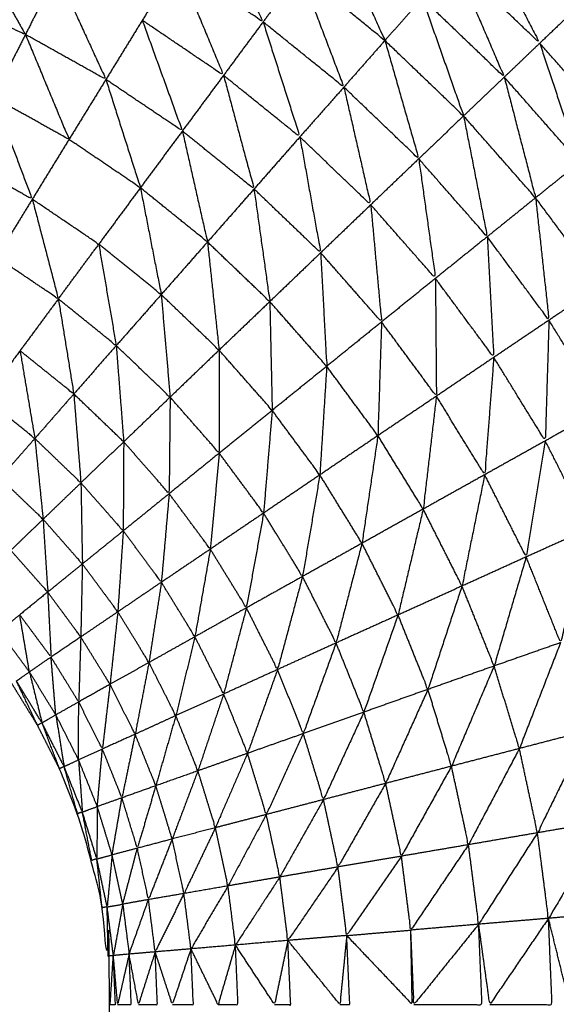
# Model space of a CAD drawing. Units: millimetres. Extents: x 8.6 to 28, y -1.1 to 20.9.
# Drawn here: x 22.9 to 22.9, y 15.4 to 15.4 of the extents above; entities that cross this region are included whole.
import ezdxf

# ---------------------------------------------------------------- set-up
doc = ezdxf.new("R2010")
doc.units = ezdxf.units.MM
doc.header["$MEASUREMENT"] = 0
doc.layers.get('0').update_dxf_attribs({"lineweight": 13})

# ---------------------------------------------------------------- blocks, each defined once
blk = doc.blocks.new('OPSI2_CL025')
at = {"lineweight": -3}
for points, knots in [([(22.91503, 15.4218467), (22.9153413, 15.4217369), (22.9156527, 15.421627), (22.9160162, 15.4214625), (22.9163797, 15.421298), (22.9167277, 15.4211035), (22.9170757, 15.420909), (22.9174057, 15.420686), (22.9177357, 15.420463), (22.9180457, 15.4202125), (22.9183557, 15.419962), (22.9186437, 15.4196865), (22.9189317, 15.419411), (22.9191947, 15.4191115), (22.9194577, 15.418812), (22.9194578, 15.4188119), (22.9194578, 15.4188119)], [58.170737, 58.170737, 58.170737, 59, 59, 60, 60, 61, 61, 62, 62, 63, 63, 64, 64, 65, 65, 65.000172, 65.000172, 65.000172]), ([(22.9163787, 15.419789), (22.9165462, 15.4194405), (22.9167137, 15.419092), (22.9164437, 15.4192745), (22.9161737, 15.419457)], [0, 0, 0, 1, 1, 2, 2, 2]), ([(22.9171577, 15.41969), (22.9173187, 15.4193325), (22.9174797, 15.418975), (22.9172132, 15.4191905), (22.9169467, 15.419406)], [0, 0, 0, 1, 1, 2, 2, 2]), ([(22.9180887, 15.419663), (22.9182712, 15.4193105), (22.9184537, 15.418958), (22.9181862, 15.4192145), (22.9179187, 15.419471)], [0, 0, 0, 1, 1, 2, 2, 2]), ([(22.9161737, 15.419457), (22.9163192, 15.4191065), (22.9164647, 15.418756), (22.9162092, 15.418929), (22.9159537, 15.419102)], [0, 0, 0, 1, 1, 2, 2, 2]), ([(22.9179187, 15.419471), (22.9180747, 15.419108), (22.9182307, 15.418745), (22.9179727, 15.4189925), (22.9177147, 15.41924)], [0, 0, 0, 1, 1, 2, 2, 2]), ([(22.9154157, 15.419403), (22.9155702, 15.4190665), (22.9157247, 15.41873), (22.9154717, 15.4188715), (22.9152187, 15.419013)], [0, 0, 0, 1, 1, 2, 2, 2]), ([(22.9169467, 15.419406), (22.9170842, 15.419044), (22.9172217, 15.418682), (22.9169677, 15.418887), (22.9167137, 15.419092)], [0, 0, 0, 1, 1, 2, 2, 2]), ([(22.9150297, 15.419345), (22.9151242, 15.419179), (22.9152187, 15.419013), (22.9151242, 15.4190558), (22.9150297, 15.4190985)], [0.4836066, 0.4836066, 0.4836066, 1, 1, 1.3579261, 1.3579261, 1.3579261]), ([(22.9177147, 15.41924), (22.9178447, 15.4188705), (22.9179747, 15.418501), (22.9177272, 15.418738), (22.9174797, 15.418975)], [0, 0, 0, 1, 1, 2, 2, 2]), ([(22.9186397, 15.419135), (22.9187917, 15.418768), (22.9189437, 15.418401), (22.9186987, 15.4186795), (22.9184537, 15.418958)], [0, 0, 0, 1, 1, 2, 2, 2]), ([(22.9159537, 15.419102), (22.9160797, 15.418754), (22.9162057, 15.418406), (22.9159652, 15.418568), (22.9157247, 15.41873)], [0, 0, 0, 1, 1, 2, 2, 2]), ([(22.9167137, 15.419092), (22.9168292, 15.4187305), (22.9169447, 15.418369), (22.916705, 15.4185623), (22.9164652, 15.4187556)], [0, 0, 0, 1, 1, 1.998954, 1.998954, 1.998954]), ([(22.9152187, 15.419013), (22.9153557, 15.418683), (22.9154927, 15.418353), (22.9152612, 15.4184819), (22.9150297, 15.4186109)], [0, 0, 0, 1, 1, 1.976793, 1.976793, 1.976793]), ([(22.9174797, 15.418975), (22.9175862, 15.418603), (22.9176927, 15.418231), (22.9174572, 15.4184565), (22.9172217, 15.418682)], [0, 0, 0, 1, 1, 2, 2, 2]), ([(22.9184537, 15.418958), (22.9185787, 15.418583), (22.9187037, 15.418208), (22.9184672, 15.4184765), (22.9182307, 15.418745)], [0, 0, 0, 1, 1, 2, 2, 2]), ([(22.9157247, 15.41873), (22.9158332, 15.4183895), (22.9159417, 15.418049), (22.9157172, 15.418201), (22.9154927, 15.418353)], [0, 0, 0, 1, 1, 2, 2, 2]), ([(22.9164647, 15.418756), (22.9165607, 15.4183985), (22.9166567, 15.418041), (22.9164312, 15.4182235), (22.9162057, 15.418406)], [0, 0, 0, 1, 1, 2, 2, 2]), ([(22.9182307, 15.418745), (22.9183292, 15.4183655), (22.9184277, 15.417986), (22.9182012, 15.4182435), (22.9179747, 15.418501)], [0, 0, 0, 1, 1, 2, 2, 2]), ([(22.9172217, 15.418682), (22.9173062, 15.418312), (22.9173907, 15.417942), (22.9171677, 15.4181555), (22.9169447, 15.418369)], [0, 0, 0, 1, 1, 2, 2, 2]), ([(22.9150297, 15.418588), (22.9151457, 15.4182825), (22.9152617, 15.417977), (22.9151461, 15.4180415), (22.9150305, 15.418106)], [0.045267, 0.045267, 0.045267, 1, 1, 1.524343, 1.524343, 1.524343]), ([(22.9179747, 15.418501), (22.9180492, 15.418121), (22.9181237, 15.417741), (22.9179082, 15.417986), (22.9176927, 15.418231)], [0, 0, 0, 1, 1, 2, 2, 2]), ([(22.9162057, 15.418406), (22.9162847, 15.418057), (22.9163637, 15.417708), (22.9161527, 15.4178785), (22.9159417, 15.418049)], [0, 0, 0, 1, 1, 2, 2, 2]), ([(22.9169447, 15.418369), (22.9170102, 15.4180045), (22.9170757, 15.41764), (22.9168662, 15.4178405), (22.9166567, 15.418041)], [0, 0, 0, 1, 1, 2, 2, 2]), ([(22.9176927, 15.418231), (22.9177452, 15.417855), (22.9177977, 15.417479), (22.9175942, 15.4177105), (22.9173907, 15.417942)], [0, 0, 0, 1, 1, 2, 2, 2]), ([(22.9187037, 15.418208), (22.9187697, 15.4178215), (22.9188357, 15.417435), (22.9186317, 15.4177105), (22.9184277, 15.417986)], [0, 0, 0, 1, 1, 2, 2, 2]), ([(22.9159417, 15.418049), (22.9160072, 15.417713), (22.9160727, 15.417377), (22.9158762, 15.4175355), (22.9156797, 15.417694)], [0, 0, 0, 1, 1, 2, 2, 2]), ([(22.9166567, 15.418041), (22.9167062, 15.417687), (22.9167557, 15.417333), (22.9165597, 15.4175205), (22.9163637, 15.417708)], [0, 0, 0, 1, 1, 2, 2, 2]), ([(22.9152617, 15.417977), (22.9153437, 15.4176635), (22.9154257, 15.41735), (22.9152317, 15.417481), (22.9150377, 15.417612)], [0, 0, 0, 1, 1, 2, 2, 2]), ([(22.9154257, 15.41735), (22.9155527, 15.417522), (22.9156797, 15.417694), (22.9154707, 15.4178355), (22.9152617, 15.417977)], [0, 0, 0, 1, 1, 2, 2, 2]), ([(22.9184277, 15.417986), (22.9184697, 15.417601), (22.9185117, 15.417216), (22.9183177, 15.4174785), (22.9181237, 15.417741)], [0, 0, 0, 1, 1, 2, 2, 2]), ([(22.9173907, 15.417942), (22.9174247, 15.4175735), (22.9174587, 15.417205), (22.9172672, 15.4174225), (22.9170757, 15.41764)], [0, 0, 0, 1, 1, 2, 2, 2]), ([(22.9181237, 15.417741), (22.9181442, 15.4173615), (22.9181647, 15.416982), (22.9179812, 15.4172305), (22.9177977, 15.417479)], [0, 0, 0, 1, 1, 2, 2, 2]), ([(22.9156797, 15.417694), (22.9157347, 15.417375), (22.9157897, 15.417056), (22.9156077, 15.417203), (22.9154257, 15.41735)], [0, 0, 0, 1, 1, 2, 2, 2]), ([(22.9163637, 15.417708), (22.9164002, 15.417368), (22.9164367, 15.417028), (22.9162551, 15.4172021), (22.9160736, 15.4173762)], [0, 0, 0, 1, 1, 1.997747, 1.997747, 1.997747]), ([(22.9170757, 15.41764), (22.9170947, 15.417283), (22.9171137, 15.416926), (22.9169347, 15.4171295), (22.9167557, 15.417333)], [0, 0, 0, 1, 1, 2, 2, 2]), ([(22.9177977, 15.417479), (22.9178007, 15.4171085), (22.9178037, 15.416738), (22.9176312, 15.4169715), (22.9174587, 15.417205)], [0, 0, 0, 1, 1, 2, 2, 2]), ([(22.9188357, 15.417435), (22.9188447, 15.417048), (22.9188537, 15.416661), (22.9186827, 15.4169385), (22.9185117, 15.417216)], [0, 0, 0, 1, 1, 2, 2, 2]), ([(22.9154257, 15.41735), (22.9154742, 15.417051), (22.9155227, 15.416752), (22.9153537, 15.416888), (22.9151847, 15.417024)], [0, 0, 0, 1, 1, 2, 2, 2]), ([(22.9160728, 15.4173766), (22.9161008, 15.4170543), (22.9161287, 15.416732), (22.9159594, 15.4168938), (22.9157901, 15.4170556)], [0.000662, 0.000662, 0.000662, 1, 1, 1.998782, 1.998782, 1.998782]), ([(22.9167557, 15.417333), (22.9167632, 15.416991), (22.9167707, 15.416649), (22.9166037, 15.4168385), (22.9164367, 15.417028)], [0, 0, 0, 1, 1, 2, 2, 2]), ([(22.9185117, 15.417216), (22.9185002, 15.4168365), (22.9184887, 15.416457), (22.9183267, 15.4167195), (22.9181647, 15.416982)], [0, 0, 0, 1, 1, 2, 2, 2]), ([(22.9174587, 15.417205), (22.9174472, 15.4168475), (22.9174357, 15.41649), (22.9172747, 15.416708), (22.9171137, 15.416926)], [0, 0, 0, 1, 1, 2, 2, 2]), ([(22.9164367, 15.417028), (22.9164372, 15.416704), (22.9164377, 15.41638), (22.9162832, 15.416556), (22.9161287, 15.416732)], [0, 0, 0, 1, 1, 2, 2, 2]), ([(22.9151847, 15.417024), (22.9152312, 15.416748), (22.9152777, 15.416472), (22.9151551, 15.4165711), (22.9150325, 15.4166702)], [0, 0, 0, 1, 1, 1.78361, 1.78361, 1.78361]), ([(22.9181647, 15.416982), (22.9181362, 15.416613), (22.9181077, 15.416244), (22.9179557, 15.416491), (22.9178037, 15.416738)], [0, 0, 0, 1, 1, 2, 2, 2]), ([(22.9171137, 15.416926), (22.9170922, 15.4165845), (22.9170707, 15.416243), (22.9169207, 15.416446), (22.9167707, 15.416649)], [0, 0, 0, 1, 1, 2, 2, 2]), ([(22.9155227, 15.416752), (22.9155452, 15.4164725), (22.9155677, 15.416193), (22.9154227, 15.4163325), (22.9152777, 15.416472)], [0, 0, 0, 1, 1, 2, 2, 2]), ([(22.9161287, 15.416732), (22.9161257, 15.4164285), (22.9161227, 15.416125), (22.9159797, 15.416288), (22.9158367, 15.416451)], [0, 0, 0, 1, 1, 2, 2, 2]), ([(22.9178037, 15.416738), (22.9177622, 15.416383), (22.9177207, 15.416028), (22.9175782, 15.416259), (22.9174357, 15.41649)], [0, 0, 0, 1, 1, 2, 2, 2]), ([(22.9188537, 15.416661), (22.9188102, 15.4162835), (22.9187667, 15.415906), (22.9186277, 15.4161815), (22.9184887, 15.416457)], [0, 0, 0, 1, 1, 2, 2, 2]), ([(22.9167707, 15.416649), (22.9167437, 15.416326), (22.9167167, 15.416003), (22.9165772, 15.4161915), (22.9164377, 15.41638)], [0, 0, 0, 1, 1, 2, 2, 2]), ([(22.9152777, 15.416472), (22.9153037, 15.416218), (22.9153297, 15.415964), (22.9151947, 15.4160935), (22.9150597, 15.416223)], [0, 0, 0, 1, 1, 2, 2, 2]), ([(22.9174357, 15.41649), (22.9173857, 15.4161515), (22.9173357, 15.415813), (22.9172032, 15.416028), (22.9170707, 15.416243)], [0, 0, 0, 1, 1, 2, 2, 2]), ([(22.9158367, 15.416451), (22.9158352, 15.416171), (22.9158337, 15.415891), (22.9157007, 15.416042), (22.9155677, 15.416193)], [0, 0, 0, 1, 1, 2, 2, 2]), ([(22.9184887, 15.416457), (22.9184287, 15.416092), (22.9183687, 15.415727), (22.9182382, 15.4159855), (22.9181077, 15.416244)], [0, 0, 0, 1, 1, 2, 2, 2]), ([(22.9164377, 15.41638), (22.9164097, 15.416078), (22.9163817, 15.415776), (22.9162522, 15.4159505), (22.9161227, 15.416125)], [0, 0, 0, 1, 1, 2, 2, 2]), ([(22.9170707, 15.416243), (22.9170162, 15.4159235), (22.9169617, 15.415604), (22.9168392, 15.4158035), (22.9167167, 15.416003)], [0, 0, 0, 1, 1, 2, 2, 2]), ([(22.9181077, 15.416244), (22.9180362, 15.415894), (22.9179647, 15.415544), (22.9178427, 15.415786), (22.9177207, 15.416028)], [0, 0, 0, 1, 1, 2, 2, 2]), ([(22.9155677, 15.416193), (22.9155722, 15.415938), (22.9155767, 15.415683), (22.9154532, 15.4158235), (22.9153297, 15.415964)], [0, 0, 0, 1, 1, 2, 2, 2]), ([(22.9161227, 15.416125), (22.9160982, 15.4158465), (22.9160737, 15.415568), (22.9159537, 15.4157295), (22.9158337, 15.415891)], [0, 0, 0, 1, 1, 2, 2, 2]), ([(22.9167167, 15.416003), (22.9166627, 15.415705), (22.9166087, 15.415407), (22.9164952, 15.4155915), (22.9163817, 15.415776)], [0, 0, 0, 1, 1, 2, 2, 2]), ([(22.9177207, 15.416028), (22.9176417, 15.415695), (22.9175627, 15.415362), (22.9174492, 15.4155875), (22.9173357, 15.415813)], [0, 0, 0, 1, 1, 2, 2, 2]), ([(22.9153297, 15.415964), (22.9153442, 15.415735), (22.9153587, 15.415506), (22.9152427, 15.4156375), (22.9151267, 15.415769)], [0, 0, 0, 1, 1, 2, 2, 2]), ([(22.9158337, 15.415891), (22.9158167, 15.4156365), (22.9157997, 15.415382), (22.9156882, 15.4155325), (22.9155767, 15.415683)], [0, 0, 0, 1, 1, 2, 2, 2]), ([(22.9187667, 15.415906), (22.9186757, 15.415547), (22.9185847, 15.415188), (22.9184767, 15.4154575), (22.9183687, 15.415727)], [0, 0, 0, 1, 1, 2, 2, 2]), ([(22.9173357, 15.415813), (22.9172542, 15.4154995), (22.9171727, 15.415186), (22.9170672, 15.415395), (22.9169617, 15.415604)], [0, 0, 0, 1, 1, 2, 2, 2]), ([(22.9163817, 15.415776), (22.9163332, 15.4155005), (22.9162847, 15.415225), (22.9161792, 15.4153965), (22.9160737, 15.415568)], [0, 0, 0, 1, 1, 2, 2, 2]), ([(22.9183687, 15.415727), (22.9182677, 15.415384), (22.9181667, 15.415041), (22.9180657, 15.4152925), (22.9179647, 15.415544)], [0, 0, 0, 1, 1, 2, 2, 2]), ([(22.9155767, 15.415683), (22.9155717, 15.4154535), (22.9155667, 15.415224), (22.9154627, 15.415365), (22.9153587, 15.415506)], [0, 0, 0, 1, 1, 2, 2, 2]), ([(22.9169617, 15.415604), (22.9168832, 15.4153115), (22.9168047, 15.415019), (22.9167067, 15.415213), (22.9166087, 15.415407)], [0, 0, 0, 1, 1, 2, 2, 2]), ([(22.9160737, 15.415568), (22.9160347, 15.4153155), (22.9159957, 15.415063), (22.9158977, 15.4152225), (22.9157997, 15.415382)], [0, 0, 0, 1, 1, 2, 2, 2]), ([(22.9179647, 15.415544), (22.9178577, 15.415219), (22.9177507, 15.414894), (22.9176567, 15.415128), (22.9175627, 15.415362)], [0, 0, 0, 1, 1, 2, 2, 2]), ([(22.9153587, 15.415506), (22.9153692, 15.4153015), (22.9153797, 15.415097), (22.9152812, 15.41523), (22.9151827, 15.415363)], [0, 0, 0, 1, 1, 2, 2, 2]), ([(22.9157997, 15.415382), (22.9157752, 15.415154), (22.9157507, 15.414926), (22.9156587, 15.415075), (22.9155667, 15.415224)], [0, 0, 0, 1, 1, 2, 2, 2]), ([(22.9166087, 15.415407), (22.9165372, 15.415136), (22.9164657, 15.414865), (22.9163752, 15.415045), (22.9162847, 15.415225)], [0, 0, 0, 1, 1, 2, 2, 2]), ([(22.9175627, 15.415362), (22.9174552, 15.4150565), (22.9173477, 15.414751), (22.9172602, 15.4149685), (22.9171727, 15.415186)], [0, 0, 0, 1, 1, 2, 2, 2]), ([(22.9155667, 15.415224), (22.9155602, 15.4150195), (22.9155537, 15.414815), (22.9154667, 15.414956), (22.9153797, 15.415097)], [0, 0, 0, 1, 1, 2, 2, 2]), ([(22.9162847, 15.415225), (22.9162247, 15.414977), (22.9161647, 15.414729), (22.9160802, 15.414896), (22.9159957, 15.415063)], [0, 0, 0, 1, 1, 2, 2, 2]), ([(22.9171727, 15.415186), (22.9170697, 15.414901), (22.9169667, 15.414616), (22.9168857, 15.4148175), (22.9168047, 15.415019)], [0, 0, 0, 1, 1, 2, 2, 2]), ([(22.9185847, 15.415188), (22.9184552, 15.414855), (22.9183257, 15.414522), (22.9182462, 15.4147815), (22.9181667, 15.415041)], [0, 0, 0, 1, 1, 2, 2, 2]), ([(22.9146413, 15.399316), (22.914696, 15.3993685), (22.9147507, 15.399421), (22.9148517, 15.399536), (22.9149527, 15.399651), (22.9150437, 15.3997735), (22.9151347, 15.399896), (22.9152147, 15.4000265), (22.9152947, 15.400157), (22.9153637, 15.400293), (22.9154327, 15.400429), (22.9154897, 15.400571), (22.9155467, 15.400713), (22.9155912, 15.400859), (22.9156357, 15.401005), (22.9156682, 15.4011545), (22.9157007, 15.401304), (22.9157197, 15.4014555), (22.9157387, 15.401607), (22.9157452, 15.4017595), (22.9157517, 15.401912), (22.9157517, 15.407412), (22.9157517, 15.412912), (22.9157452, 15.4130645), (22.9157387, 15.413217), (22.9157197, 15.413369), (22.9157007, 15.413521), (22.9156682, 15.41367), (22.9156357, 15.413819), (22.9155912, 15.4139655), (22.9155467, 15.414112), (22.9154897, 15.4142535), (22.9154327, 15.414395), (22.9153637, 15.4145315), (22.9152947, 15.414668), (22.9152147, 15.414798), (22.9151347, 15.414928), (22.9150861, 15.4149937), (22.9150375, 15.4150594)], [28.502454, 28.502454, 28.502454, 29, 29, 30, 30, 31, 31, 32, 32, 33, 33, 34, 34, 35, 35, 36, 36, 37, 37, 38, 38, 39, 39, 40, 40, 41, 41, 42, 42, 43, 43, 44, 44, 45, 45, 46, 46, 46.534315, 46.534315, 46.534315]), ([(22.9159957, 15.415063), (22.9159522, 15.4148375), (22.9159087, 15.414612), (22.9158297, 15.414769), (22.9157507, 15.414926)], [0, 0, 0, 1, 1, 2, 2, 2]), ([(22.9151617, 15.414947), (22.9152422, 15.4148155), (22.9153227, 15.414684), (22.9152832, 15.414844), (22.9152437, 15.415004), (22.9152027, 15.4149755), (22.9151617, 15.414947)], [0, 0, 0, 1, 1, 2, 2, 3, 3, 3]), ([(22.9168047, 15.415019), (22.9167102, 15.4147555), (22.9166157, 15.414492), (22.9165407, 15.4146785), (22.9164657, 15.414865)], [0, 0, 0, 1, 1, 2, 2, 2]), ([(22.9181667, 15.415041), (22.9180327, 15.414726), (22.9178987, 15.414411), (22.9178247, 15.4146525), (22.9177507, 15.414894)], [0, 0, 0, 1, 1, 2, 2, 2]), ([(22.9153227, 15.414684), (22.9153087, 15.414676), (22.9152947, 15.414668), (22.9152282, 15.4148075), (22.9151617, 15.414947)], [0, 0, 0, 1, 1, 2, 2, 2]), ([(22.9157507, 15.414926), (22.9157267, 15.4147225), (22.9157027, 15.414519), (22.9156282, 15.414667), (22.9155537, 15.414815)], [0, 0, 0, 1, 1, 2, 2, 2]), ([(22.9164657, 15.414865), (22.9163847, 15.4146235), (22.9163037, 15.414382), (22.9162342, 15.4145555), (22.9161647, 15.414729)], [0, 0, 0, 1, 1, 2, 2, 2]), ([(22.9177507, 15.414894), (22.9176177, 15.4145985), (22.9174847, 15.414303), (22.9174162, 15.414527), (22.9173477, 15.414751)], [0, 0, 0, 1, 1, 2, 2, 2]), ([(22.9153227, 15.414684), (22.9153922, 15.4145465), (22.9154617, 15.414409), (22.9154357, 15.4145715), (22.9154097, 15.414734), (22.9153662, 15.414709), (22.9153227, 15.414684)], [0, 0, 0, 1, 1, 2, 2, 3, 3, 3]), ([(22.9173477, 15.414751), (22.9172207, 15.414476), (22.9170937, 15.414201), (22.9170302, 15.4144085), (22.9169667, 15.414616)], [0, 0, 0, 1, 1, 2, 2, 2]), ([(22.9154617, 15.414409), (22.9154472, 15.414402), (22.9154327, 15.414395), (22.915378, 15.4145388), (22.9153232, 15.4146827)], [0, 0, 0, 1, 1, 1.995522, 1.995522, 1.995522]), ([(22.9161647, 15.414729), (22.9161017, 15.4145085), (22.9160387, 15.414288), (22.9159737, 15.41445), (22.9159087, 15.414612)], [0, 0, 0, 1, 1, 2, 2, 2]), ([(22.9169667, 15.414616), (22.9168502, 15.4143615), (22.9167337, 15.414107), (22.9166747, 15.4142995), (22.9166157, 15.414492)], [0, 0, 0, 1, 1, 2, 2, 2]), ([(22.9187547, 15.414634), (22.9185972, 15.414313), (22.9184397, 15.413992), (22.9183827, 15.414257), (22.9183257, 15.414522)], [0, 0, 0, 1, 1, 2, 2, 2]), ([(22.9159087, 15.414612), (22.9158672, 15.414412), (22.9158257, 15.414212), (22.9157642, 15.4143655), (22.9157027, 15.414519)], [0, 0, 0, 1, 1, 2, 2, 2]), ([(22.9166157, 15.414492), (22.9165147, 15.414258), (22.9164137, 15.414024), (22.9163587, 15.414203), (22.9163037, 15.414382)], [0, 0, 0, 1, 1, 2, 2, 2]), ([(22.9183257, 15.414522), (22.9181657, 15.4142195), (22.9180057, 15.413917), (22.9179522, 15.414164), (22.9178987, 15.414411)], [0, 0, 0, 1, 1, 2, 2, 2]), ([(22.9154617, 15.414409), (22.9155192, 15.414266), (22.9155767, 15.414123), (22.9155647, 15.414287), (22.9155527, 15.414451), (22.9155072, 15.41443), (22.9154617, 15.414409)], [0, 0, 0, 1, 1, 2, 2, 3, 3, 3]), ([(22.9155767, 15.414123), (22.9155617, 15.4141175), (22.9155467, 15.414112), (22.9155044, 15.4142599), (22.9154621, 15.4144078)], [0, 0, 0, 1, 1, 1.996073, 1.996073, 1.996073]), ([(22.9163037, 15.414382), (22.9162227, 15.4141675), (22.9161417, 15.413953), (22.9160902, 15.4141205), (22.9160387, 15.414288)], [0, 0, 0, 1, 1, 2, 2, 2]), ([(22.9178987, 15.414411), (22.9177412, 15.414128), (22.9175837, 15.413845), (22.9175342, 15.414074), (22.9174847, 15.414303)], [0, 0, 0, 1, 1, 2, 2, 2]), ([(22.9174847, 15.414303), (22.9173347, 15.41404), (22.9171847, 15.413777), (22.9171392, 15.413989), (22.9170937, 15.414201)], [0, 0, 0, 1, 1, 2, 2, 2]), ([(22.9160387, 15.414288), (22.9159807, 15.4140915), (22.9159227, 15.413895), (22.9158742, 15.4140535), (22.9158257, 15.414212)], [0, 0, 0, 1, 1, 2, 2, 2]), ([(22.9170937, 15.414201), (22.9169562, 15.4139575), (22.9168187, 15.413714), (22.9167762, 15.4139105), (22.9167337, 15.414107)], [0, 0, 0, 1, 1, 2, 2, 2]), ([(22.9155767, 15.414123), (22.9156222, 15.4139755), (22.9156677, 15.413828), (22.9156692, 15.4139925), (22.9156707, 15.414157), (22.9156237, 15.41414), (22.9155767, 15.414123)], [0, 0, 0, 1, 1, 2, 2, 3, 3, 3]), ([(22.9156677, 15.413828), (22.9156517, 15.4138235), (22.9156357, 15.413819), (22.9156062, 15.413971), (22.9155767, 15.414123)], [0, 0, 0, 1, 1, 2, 2, 2]), ([(22.9167337, 15.414107), (22.9166132, 15.4138825), (22.9164927, 15.413658), (22.9164532, 15.413841), (22.9164137, 15.414024)], [0, 0, 0, 1, 1, 2, 2, 2]), ([(22.9188767, 15.414067), (22.9186927, 15.4137605), (22.9185087, 15.413454), (22.9184742, 15.413723), (22.9184397, 15.413992)], [0, 0, 0, 1, 1, 2, 2, 2]), ([(22.9164137, 15.414024), (22.9163147, 15.413817), (22.9162157, 15.41361), (22.9161787, 15.4137815), (22.9161417, 15.413953)], [0, 0, 0, 1, 1, 2, 2, 2]), ([(22.9161417, 15.413953), (22.9160672, 15.4137625), (22.9159927, 15.413572), (22.9159577, 15.4137335), (22.9159227, 15.413895)], [0, 0, 0, 1, 1, 2, 2, 2]), ([(22.9184397, 15.413992), (22.9182547, 15.4137045), (22.9180697, 15.413417), (22.9180377, 15.413667), (22.9180057, 15.413917)], [0, 0, 0, 1, 1, 2, 2, 2]), ([(22.9180057, 15.413917), (22.9178242, 15.4136485), (22.9176427, 15.41338), (22.9176132, 15.4136125), (22.9175837, 15.413845)], [0, 0, 0, 1, 1, 2, 2, 2]), ([(22.9156677, 15.413828), (22.9157002, 15.413677), (22.9157327, 15.413526), (22.9157482, 15.4136895), (22.9157637, 15.413853), (22.9157157, 15.4138405), (22.9156677, 15.413828)], [0, 0, 0, 1, 1, 2, 2, 3, 3, 3]), ([(22.9157327, 15.413526), (22.9157167, 15.4135235), (22.9157007, 15.413521), (22.9156842, 15.4136745), (22.9156677, 15.413828)], [0, 0, 0, 1, 1, 2, 2, 2]), ([(22.9175837, 15.413845), (22.9174117, 15.4135955), (22.9172397, 15.413346), (22.9172122, 15.4135615), (22.9171847, 15.413777)], [0, 0, 0, 1, 1, 2, 2, 2]), ([(22.9171847, 15.413777), (22.9170272, 15.413546), (22.9168697, 15.413315), (22.9168442, 15.4135145), (22.9168187, 15.413714)], [0, 0, 0, 1, 1, 2, 2, 2]), ([(22.9168187, 15.413714), (22.9166792, 15.4135), (22.9165397, 15.413286), (22.9165162, 15.413472), (22.9164927, 15.413658)], [0, 0, 0, 1, 1, 2, 2, 2]), ([(22.9164927, 15.413658), (22.9163762, 15.41346), (22.9162597, 15.413262), (22.9162377, 15.413436), (22.9162157, 15.41361)], [0, 0, 0, 1, 1, 2, 2, 2]), ([(22.9162157, 15.41361), (22.9161252, 15.4134265), (22.9160347, 15.413243), (22.9160137, 15.4134075), (22.9159927, 15.413572)], [0, 0, 0, 1, 1, 2, 2, 2]), ([(22.9157327, 15.413526), (22.9157522, 15.413373), (22.9157717, 15.41322), (22.9158012, 15.4133815), (22.9158307, 15.413543), (22.9157817, 15.4135345), (22.9157327, 15.413526)], [0, 0, 0, 1, 1, 2, 2, 3, 3, 3]), ([(22.9157717, 15.41322), (22.9157552, 15.4132185), (22.9157387, 15.413217), (22.9157357, 15.4133715), (22.9157327, 15.413526)], [0, 0, 0, 1, 1, 2, 2, 2]), ([(22.9158307, 15.413543), (22.9158507, 15.413386), (22.9158707, 15.413229), (22.9158212, 15.4132245), (22.9157717, 15.41322)], [0, 0, 0, 1, 1, 2, 2, 2]), ([(22.9185087, 15.413454), (22.9183242, 15.413183), (22.9181397, 15.412912), (22.9181048, 15.4131639), (22.9180699, 15.4134159)], [0, 0, 0, 1, 1, 1.997783, 1.997783, 1.997783]), ([(22.9181397, 15.412912), (22.9183357, 15.412912), (22.9185317, 15.412912), (22.9185202, 15.413183), (22.9185087, 15.413454)], [0, 0, 0, 1, 1, 2, 2, 2]), ([(22.9189507, 15.413492), (22.9187967, 15.413202), (22.9186427, 15.412912), (22.9185757, 15.413183), (22.9185087, 15.413454)], [0, 0, 0, 1, 1, 2, 2, 2]), ([(22.9172397, 15.413346), (22.9174457, 15.413129), (22.9176517, 15.412912), (22.9176472, 15.413146), (22.9176427, 15.41338)], [0, 0, 0, 1, 1, 2, 2, 2]), ([(22.9180697, 15.413417), (22.9178662, 15.4131645), (22.9176627, 15.412912), (22.9176527, 15.413146), (22.9176427, 15.41338)], [0, 0, 0, 1, 1, 2, 2, 2]), ([(22.9176627, 15.412912), (22.9178767, 15.412912), (22.9180907, 15.412912), (22.9180802, 15.4131642), (22.9180698, 15.4134163)], [0, 0, 0, 1, 1, 1.998715, 1.998715, 1.998715]), ([(22.9168697, 15.413315), (22.9168277, 15.4131135), (22.9167857, 15.412912), (22.9166627, 15.413099), (22.9165397, 15.413286)], [0, 0, 0, 1, 1, 2, 2, 2]), ([(22.9167857, 15.412912), (22.9168362, 15.412912), (22.9168867, 15.412912), (22.9168782, 15.4131135), (22.9168697, 15.413315)], [0, 0, 0, 1, 1, 2, 2, 2]), ([(22.9172397, 15.413346), (22.9172182, 15.413129), (22.9171967, 15.412912), (22.9170332, 15.4131135), (22.9168697, 15.413315)], [0, 0, 0, 1, 1, 2, 2, 2]), ([(22.9171967, 15.412912), (22.9172277, 15.412912), (22.9172587, 15.412912), (22.9172492, 15.413129), (22.9172397, 15.413346)], [0, 0, 0, 1, 1, 2, 2, 2]), ([(22.9162597, 15.413262), (22.9162012, 15.413087), (22.9161427, 15.412912), (22.9160887, 15.4130775), (22.9160347, 15.413243)], [0, 0, 0, 1, 1, 2, 2, 2]), ([(22.9161427, 15.412912), (22.9162087, 15.412912), (22.9162747, 15.412912), (22.9162672, 15.413087), (22.9162597, 15.413262)], [0, 0, 0, 1, 1, 2, 2, 2]), ([(22.9165397, 15.413286), (22.9164852, 15.413099), (22.9164307, 15.412912), (22.9163452, 15.413087), (22.9162597, 15.413262)], [0, 0, 0, 1, 1, 2, 2, 2]), ([(22.9164307, 15.412912), (22.9164932, 15.412912), (22.9165557, 15.412912), (22.9165477, 15.413099), (22.9165397, 15.413286)], [0, 0, 0, 1, 1, 2, 2, 2]), ([(22.9157517, 15.412912), (22.9157682, 15.412912), (22.9157847, 15.412912), (22.9157782, 15.413066), (22.9157717, 15.41322)], [0, 0, 0, 1, 1, 2, 2, 2]), ([(22.9158707, 15.413229), (22.9158347, 15.4130705), (22.9157987, 15.412912), (22.9157852, 15.413066), (22.9157717, 15.41322)], [0, 0, 0, 1, 1, 2, 2, 2]), ([(22.9157987, 15.412912), (22.9158417, 15.412912), (22.9158847, 15.412912), (22.9158777, 15.4130705), (22.9158707, 15.413229)], [0, 0, 0, 1, 1, 2, 2, 2]), ([(22.9160347, 15.413243), (22.9159822, 15.4130775), (22.9159297, 15.412912), (22.9159002, 15.4130705), (22.9158707, 15.413229)], [0, 0, 0, 1, 1, 2, 2, 2]), ([(22.9159297, 15.412912), (22.9159892, 15.412912), (22.9160487, 15.412912), (22.9160417, 15.4130775), (22.9160347, 15.413243)], [0, 0, 0, 1, 1, 2, 2, 2])]:
    blk.add_open_spline(points, degree=2, knots=knots, dxfattribs=at)
for points in [[(22.9161737, 15.419457), (22.9160637, 15.4192795), (22.9159537, 15.419102)], [(22.9154157, 15.419403), (22.9153172, 15.419208), (22.9152187, 15.419013)], [(22.9169467, 15.419406), (22.9168302, 15.419249), (22.9167137, 15.419092)], [(22.9177147, 15.41924), (22.9175972, 15.4191075), (22.9174797, 15.418975)], [(22.9186397, 15.419135), (22.9185467, 15.4190465), (22.9184537, 15.418958)], [(22.9159537, 15.419102), (22.9158392, 15.418916), (22.9157247, 15.41873)], [(22.9167137, 15.419092), (22.9165892, 15.418924), (22.9164647, 15.418756)], [(22.9152187, 15.419013), (22.9151243, 15.4188261), (22.9150299, 15.4186392)], [(22.9174797, 15.418975), (22.9173507, 15.4188285), (22.9172217, 15.418682)], [(22.9184537, 15.418958), (22.9183422, 15.4188515), (22.9182307, 15.418745)], [(22.9157247, 15.41873), (22.9156087, 15.4185415), (22.9154927, 15.418353)], [(22.9164647, 15.418756), (22.9163352, 15.418581), (22.9162057, 15.418406)], [(22.9182307, 15.418745), (22.9181027, 15.418623), (22.9179747, 15.418501)], [(22.9172217, 15.418682), (22.9170832, 15.4185255), (22.9169447, 15.418369)], [(22.9179747, 15.418501), (22.9178337, 15.418366), (22.9176927, 15.418231)], [(22.9162057, 15.418406), (22.9160737, 15.4182275), (22.9159417, 15.418049)], [(22.9154927, 15.418353), (22.9153772, 15.418165), (22.9152617, 15.417977)], [(22.9169447, 15.418369), (22.9168007, 15.418205), (22.9166567, 15.418041)], [(22.9176927, 15.418231), (22.9175417, 15.4180865), (22.9173907, 15.417942)], [(22.9187037, 15.418208), (22.9185657, 15.418097), (22.9184277, 15.417986)], [(22.9159417, 15.418049), (22.9158107, 15.4178715), (22.9156797, 15.417694)], [(22.9166567, 15.418041), (22.9165102, 15.4178745), (22.9163637, 15.417708)], [(22.9152617, 15.417977), (22.9151497, 15.4177945), (22.9150377, 15.417612)], [(22.9184277, 15.417986), (22.9182757, 15.4178635), (22.9181237, 15.417741)], [(22.9173907, 15.417942), (22.9172332, 15.417791), (22.9170757, 15.41764)], [(22.9181237, 15.417741), (22.9179607, 15.41761), (22.9177977, 15.417479)], [(22.9163637, 15.417708), (22.9162182, 15.4175425), (22.9160727, 15.417377)], [(22.9170757, 15.41764), (22.9169157, 15.4174865), (22.9167557, 15.417333)], [(22.9177977, 15.417479), (22.9176282, 15.417342), (22.9174587, 15.417205)], [(22.9188357, 15.417435), (22.9186737, 15.4173255), (22.9185117, 15.417216)], [(22.9154257, 15.41735), (22.9153052, 15.417187), (22.9151847, 15.417024)], [(22.9160727, 15.417377), (22.9159312, 15.4172165), (22.9157897, 15.417056)], [(22.9167557, 15.417333), (22.9165962, 15.4171805), (22.9164367, 15.417028)], [(22.9185117, 15.417216), (22.9183382, 15.417099), (22.9181647, 15.416982)], [(22.9174587, 15.417205), (22.9172862, 15.4170655), (22.9171137, 15.416926)], [(22.9157897, 15.417056), (22.9156562, 15.416904), (22.9155227, 15.416752)], [(22.9157898, 15.417055), (22.9158132, 15.4167534), (22.9158367, 15.4164517)], [(22.9164367, 15.417028), (22.9162827, 15.41688), (22.9161287, 15.416732)], [(22.9151847, 15.417024), (22.9151084, 15.4169203), (22.9150321, 15.4168166)], [(22.9181647, 15.416982), (22.9179842, 15.41686), (22.9178037, 15.416738)], [(22.9171137, 15.416926), (22.9169422, 15.4167875), (22.9167707, 15.416649)], [(22.9155227, 15.416752), (22.9154002, 15.416612), (22.9152777, 15.416472)], [(22.9158367, 15.416451), (22.9156801, 15.4166012), (22.9155234, 15.4167513)], [(22.9161287, 15.416732), (22.915983, 15.4165917), (22.9158372, 15.4164514)], [(22.9178037, 15.416738), (22.9176197, 15.416614), (22.9174357, 15.41649)], [(22.9188537, 15.416661), (22.9186712, 15.416559), (22.9184887, 15.416457)], [(22.9167707, 15.416649), (22.9166042, 15.4165145), (22.9164377, 15.41638)], [(22.9152777, 15.416472), (22.9151687, 15.4163475), (22.9150597, 15.416223)], [(22.9174357, 15.41649), (22.9172532, 15.4163665), (22.9170707, 15.416243)], [(22.9158367, 15.416451), (22.9157022, 15.416322), (22.9155677, 15.416193)], [(22.9184887, 15.416457), (22.9182982, 15.4163505), (22.9181077, 15.416244)], [(22.9164377, 15.41638), (22.9162802, 15.4162525), (22.9161227, 15.416125)], [(22.9170707, 15.416243), (22.9168937, 15.416123), (22.9167167, 15.416003)], [(22.9181077, 15.416244), (22.9179142, 15.416136), (22.9177207, 15.416028)], [(22.9155677, 15.416193), (22.9154487, 15.4160785), (22.9153297, 15.415964)], [(22.9161227, 15.416125), (22.9159782, 15.416008), (22.9158337, 15.415891)], [(22.9167167, 15.416003), (22.9165492, 15.4158895), (22.9163817, 15.415776)], [(22.9177207, 15.416028), (22.9175282, 15.4159205), (22.9173357, 15.415813)], [(22.9153297, 15.415964), (22.9152282, 15.4158665), (22.9151267, 15.415769)], [(22.9158337, 15.415891), (22.9157052, 15.415787), (22.9155767, 15.415683)], [(22.9187667, 15.415906), (22.9185677, 15.4158165), (22.9183687, 15.415727)], [(22.9173357, 15.415813), (22.9171487, 15.4157085), (22.9169617, 15.415604)], [(22.9163817, 15.415776), (22.9162277, 15.415672), (22.9160737, 15.415568)], [(22.9183687, 15.415727), (22.9181667, 15.4156355), (22.9179647, 15.415544)], [(22.9155767, 15.415683), (22.9154677, 15.4155945), (22.9153587, 15.415506)], [(22.9169617, 15.415604), (22.9167852, 15.4155055), (22.9166087, 15.415407)], [(22.9160737, 15.415568), (22.9159367, 15.415475), (22.9157997, 15.415382)], [(22.9179647, 15.415544), (22.9177637, 15.415453), (22.9175627, 15.415362)], [(22.9153587, 15.415506), (22.9152707, 15.4154345), (22.9151827, 15.415363)], [(22.9151827, 15.415363), (22.9151192, 15.415311), (22.9150557, 15.415259)], [(22.9152437, 15.415004), (22.9152132, 15.4151835), (22.9151827, 15.415363)], [(22.9157997, 15.415382), (22.9156832, 15.415303), (22.9155667, 15.415224)], [(22.9166087, 15.415407), (22.9164467, 15.415316), (22.9162847, 15.415225)], [(22.9175627, 15.415362), (22.9173677, 15.415274), (22.9171727, 15.415186)], [(22.9152437, 15.415004), (22.9151497, 15.4151315), (22.9150557, 15.415259)], [(22.9155667, 15.415224), (22.9154732, 15.4151605), (22.9153797, 15.415097)], [(22.9162847, 15.415225), (22.9161402, 15.415144), (22.9159957, 15.415063)], [(22.9171727, 15.415186), (22.9169887, 15.4151025), (22.9168047, 15.415019)], [(22.9185847, 15.415188), (22.9183757, 15.4151145), (22.9181667, 15.415041)], [(22.9153797, 15.415097), (22.9153117, 15.4150505), (22.9152437, 15.415004)], [(22.9154097, 15.414734), (22.9153947, 15.4149155), (22.9153797, 15.415097)], [(22.9159957, 15.415063), (22.9158732, 15.4149945), (22.9157507, 15.414926)], [(22.9154097, 15.414734), (22.9153267, 15.414869), (22.9152437, 15.415004)], [(22.9168047, 15.415019), (22.9166352, 15.414942), (22.9164657, 15.414865)], [(22.9181667, 15.415041), (22.9179587, 15.4149675), (22.9177507, 15.414894)], [(22.9157507, 15.414926), (22.9156522, 15.4148705), (22.9155537, 15.414815)], [(22.9164657, 15.414865), (22.9163152, 15.414797), (22.9161647, 15.414729)], [(22.9177507, 15.414894), (22.9175492, 15.4148225), (22.9173477, 15.414751)], [(22.9155537, 15.414815), (22.9154817, 15.4147745), (22.9154097, 15.414734)], [(22.9155527, 15.414451), (22.9155532, 15.414633), (22.9155537, 15.414815)], [(22.9173477, 15.414751), (22.9171572, 15.4146835), (22.9169667, 15.414616)], [(22.9155527, 15.414451), (22.9154812, 15.4145925), (22.9154097, 15.414734)], [(22.9161647, 15.414729), (22.9160367, 15.4146705), (22.9159087, 15.414612)], [(22.9169667, 15.414616), (22.9167912, 15.414554), (22.9166157, 15.414492)], [(22.9187547, 15.414634), (22.9185402, 15.414578), (22.9183257, 15.414522)], [(22.9159087, 15.414612), (22.9158057, 15.4145655), (22.9157027, 15.414519)], [(22.9157027, 15.414519), (22.9156277, 15.414485), (22.9155527, 15.414451)], [(22.9156707, 15.414157), (22.9156867, 15.414338), (22.9157027, 15.414519)], [(22.9166157, 15.414492), (22.9164597, 15.414437), (22.9163037, 15.414382)], [(22.9183257, 15.414522), (22.9181122, 15.4144665), (22.9178987, 15.414411)], [(22.9156707, 15.414157), (22.9156117, 15.414304), (22.9155527, 15.414451)], [(22.9163037, 15.414382), (22.9161712, 15.414335), (22.9160387, 15.414288)], [(22.9178987, 15.414411), (22.9176917, 15.414357), (22.9174847, 15.414303)], [(22.9174847, 15.414303), (22.9172892, 15.414252), (22.9170937, 15.414201)], [(22.9160387, 15.414288), (22.9159322, 15.41425), (22.9158257, 15.414212)], [(22.9158257, 15.414212), (22.9157482, 15.4141845), (22.9156707, 15.414157)], [(22.9157637, 15.413853), (22.9157947, 15.4140325), (22.9158257, 15.414212)], [(22.9170937, 15.414201), (22.9169137, 15.414154), (22.9167337, 15.414107)], [(22.9157637, 15.413853), (22.9157172, 15.414005), (22.9156707, 15.414157)], [(22.9167337, 15.414107), (22.9165737, 15.4140655), (22.9164137, 15.414024)], [(22.9188767, 15.414067), (22.9186582, 15.4140295), (22.9184397, 15.413992)], [(22.9164137, 15.414024), (22.9162777, 15.4139885), (22.9161417, 15.413953)], [(22.9161417, 15.413953), (22.9160322, 15.413924), (22.9159227, 15.413895)], [(22.9184397, 15.413992), (22.9182227, 15.4139545), (22.9180057, 15.413917)], [(22.9159227, 15.413895), (22.9158432, 15.413874), (22.9157637, 15.413853)], [(22.9158307, 15.413543), (22.9158767, 15.413719), (22.9159227, 15.413895)], [(22.9180057, 15.413917), (22.9177947, 15.413881), (22.9175837, 15.413845)], [(22.9158307, 15.413543), (22.9157972, 15.413698), (22.9157637, 15.413853)], [(22.9175837, 15.413845), (22.9173842, 15.413811), (22.9171847, 15.413777)], [(22.9171847, 15.413777), (22.9170017, 15.4137455), (22.9168187, 15.413714)], [(22.9168187, 15.413714), (22.9166557, 15.413686), (22.9164927, 15.413658)], [(22.9164927, 15.413658), (22.9163542, 15.413634), (22.9162157, 15.41361)], [(22.9159927, 15.413572), (22.9159117, 15.4135575), (22.9158307, 15.413543)], [(22.9158707, 15.413229), (22.9159317, 15.4134005), (22.9159927, 15.413572)], [(22.9162157, 15.41361), (22.9161042, 15.413591), (22.9159927, 15.413572)], [(22.9185087, 15.413454), (22.9182894, 15.4134355), (22.9180701, 15.413417)], [(22.9189507, 15.413492), (22.9187297, 15.413473), (22.9185087, 15.413454)], [(22.9172397, 15.413346), (22.9174412, 15.413363), (22.9176427, 15.41338)], [(22.9180697, 15.413417), (22.9178562, 15.4133985), (22.9176427, 15.41338)], [(22.9168697, 15.413315), (22.9167047, 15.4133005), (22.9165397, 15.413286)], [(22.9172397, 15.413346), (22.9170547, 15.4133305), (22.9168697, 15.413315)], [(22.9162597, 15.413262), (22.9161472, 15.4132525), (22.9160347, 15.413243)], [(22.9165397, 15.413286), (22.9163997, 15.413274), (22.9162597, 15.413262)], [(22.9157517, 15.412912), (22.9157617, 15.413066), (22.9157717, 15.41322)], [(22.9160347, 15.413243), (22.9159527, 15.413236), (22.9158707, 15.413229)]]:
    blk.add_open_spline(points, degree=2, dxfattribs=at)

msp = doc.modelspace()

# ---------------------------------------------------------------- block references
msp.add_blockref('OPSI2_CL025', (0, 0))

doc.saveas('drawing.dxf')
